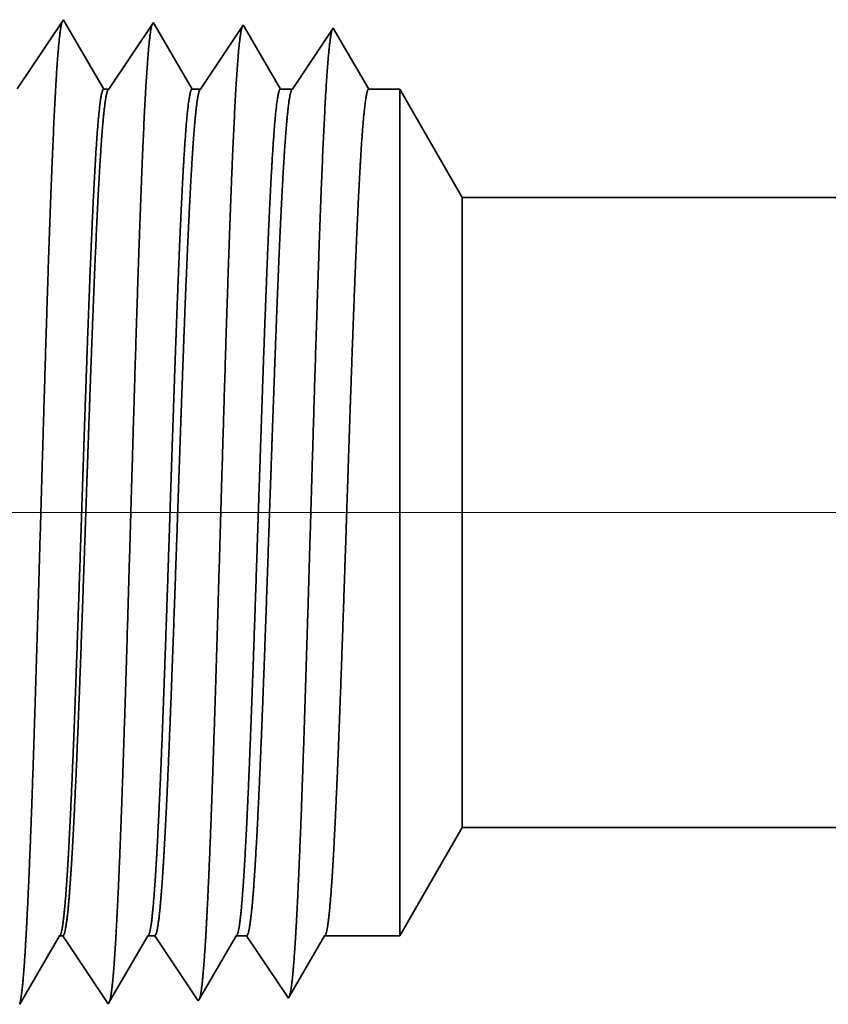
# Model space of a CAD drawing. Extents: x 0 to 10.8, y 0 to 8.2.
# Drawn here: x 1.6 to 1.8, y 1.3 to 1.5 of the extents above; entities that cross this region are included whole.
import ezdxf

# ---------------------------------------------------------------- set-up
doc = ezdxf.new("R2010")
doc.units = 0
doc.header["$MEASUREMENT"] = 0
doc.layers.get('0').update_dxf_attribs({"lineweight": 13})

# ---------------------------------------------------------------- blocks, each defined once
blk = doc.blocks.new('BLOCK19')
at = {"color": 7, "lineweight": 13, "ltscale": 0.03937}
blk.add_line((2.701813, 0.94), (-9.804095, 0.94), dxfattribs=at)
blk = doc.blocks.new('BLOCK25')
at = {"color": 7, "lineweight": 5, "ltscale": 0.002481}
blk.add_line((-6.625, 0.604065), (-6.575385, 0.69), dxfattribs=at)
at = {"color": 7, "lineweight": 5, "ltscale": 0.03937}
blk.add_line((-6.575385, 0.69), (-3.4065, 0.69), dxfattribs=at)
at = {"color": 7, "lineweight": 5, "ltscale": 0.000225}
for p, q in [((-6.899486, 0.596303), (-6.894965, 0.604065)), ((-6.904007, 0.588542), (-6.899486, 0.596303)), ((-6.908527, 0.58078), (-6.904007, 0.588542)), ((-6.913048, 0.573018), (-6.908527, 0.58078)), ((-6.917569, 0.565256), (-6.913048, 0.573018)), ((-6.92209, 0.557495), (-6.917569, 0.565256)), ((-6.926611, 0.549733), (-6.92209, 0.557495))]:
    blk.add_line(p, q, dxfattribs=at)
at = {"color": 7, "lineweight": 5, "ltscale": 6.5e-05}
blk.add_line((-6.894965, 0.604065), (-6.892354, 0.604065), dxfattribs=at)
at = {"color": 7, "lineweight": 5, "ltscale": 0.00027}
for p, q in [((-6.892354, 0.604065), (-6.886337, 0.595076)), ((-6.886337, 0.595076), (-6.88032, 0.586087)), ((-6.88032, 0.586087), (-6.874303, 0.577098)), ((-6.874303, 0.577098), (-6.868285, 0.568109)), ((-6.868285, 0.568109), (-6.862268, 0.55912)), ((-6.862268, 0.55912), (-6.85625, 0.550131))]:
    blk.add_line(p, q, dxfattribs=at)
at = {"color": 7, "lineweight": 5, "ltscale": 0.000216}
for p, q in [((-6.829183, 0.596601), (-6.824836, 0.604065)), ((-6.833531, 0.589137), (-6.829183, 0.596601)), ((-6.837878, 0.581674), (-6.833531, 0.589137)), ((-6.842225, 0.57421), (-6.837878, 0.581674)), ((-6.846573, 0.566746), (-6.842225, 0.57421)), ((-6.85092, 0.559282), (-6.846573, 0.566746)), ((-6.855268, 0.551818), (-6.85092, 0.559282))]:
    blk.add_line(p, q, dxfattribs=at)
at = {"color": 7, "lineweight": 5, "ltscale": 0.000135}
blk.add_line((-6.824836, 0.604065), (-6.819432, 0.604065), dxfattribs=at)
at = {"color": 7, "lineweight": 5, "ltscale": 0.000259}
for p, q in [((-6.819432, 0.604065), (-6.813663, 0.595448)), ((-6.813663, 0.595448), (-6.807895, 0.586831)), ((-6.807895, 0.586831), (-6.802127, 0.578214)), ((-6.802127, 0.578214), (-6.796358, 0.569597)), ((-6.796358, 0.569597), (-6.79059, 0.56098)), ((-6.79059, 0.56098), (-6.784822, 0.552363))]:
    blk.add_line(p, q, dxfattribs=at)
at = {"color": 7, "lineweight": 5, "ltscale": 0.000207}
for p, q in [((-6.75888, 0.596902), (-6.754708, 0.604065)), ((-6.763052, 0.589739), (-6.75888, 0.596902)), ((-6.767224, 0.582577), (-6.763052, 0.589739)), ((-6.771396, 0.575414), (-6.767224, 0.582577)), ((-6.775568, 0.568251), (-6.771396, 0.575414)), ((-6.77974, 0.561088), (-6.775568, 0.568251)), ((-6.783912, 0.553925), (-6.77974, 0.561088))]:
    blk.add_line(p, q, dxfattribs=at)
at = {"color": 7, "lineweight": 5, "ltscale": 0.000205}
blk.add_line((-6.754708, 0.604065), (-6.746509, 0.604065), dxfattribs=at)
at = {"color": 7, "lineweight": 5, "ltscale": 0.000248}
for p, q in [((-6.746509, 0.604065), (-6.74099, 0.59582)), ((-6.74099, 0.59582), (-6.73547, 0.587575)), ((-6.73547, 0.587575), (-6.729951, 0.57933)), ((-6.729951, 0.57933), (-6.724432, 0.571085)), ((-6.724432, 0.571085), (-6.718913, 0.56284)), ((-6.718913, 0.56284), (-6.713393, 0.554595))]:
    blk.add_line(p, q, dxfattribs=at)
at = {"color": 7, "lineweight": 5, "ltscale": 0.000198}
for p, q in [((-6.688574, 0.597206), (-6.684579, 0.604065)), ((-6.69257, 0.590346), (-6.688574, 0.597206)), ((-6.696565, 0.583487), (-6.69257, 0.590346)), ((-6.70056, 0.576628), (-6.696565, 0.583487)), ((-6.704556, 0.569768), (-6.70056, 0.576628)), ((-6.712546, 0.556049), (-6.708551, 0.562909)), ((-6.708551, 0.562909), (-6.704556, 0.569768))]:
    blk.add_line(p, q, dxfattribs=at)
at = {"color": 7, "lineweight": 5, "ltscale": 0.001489}
blk.add_line((-6.684579, 0.604065), (-6.625, 0.604065), dxfattribs=at)
at = {"color": 7, "lineweight": 5, "ltscale": 4.2e-05}
blk.add_line((-6.713393, 0.554595), (-6.712546, 0.556049), dxfattribs=at)
at = {"color": 7, "lineweight": 5, "ltscale": 4.9e-05}
blk.add_line((-6.85625, 0.550131), (-6.855268, 0.551818), dxfattribs=at)
at = {"color": 7, "lineweight": 5, "ltscale": 4.5e-05}
blk.add_line((-6.784822, 0.552363), (-6.783912, 0.553925), dxfattribs=at)
blk = doc.blocks.new('BLOCK28')
at = {"color": 7, "lineweight": 5, "ltscale": 0.000235}
for p, q in [((-6.891965, 1.330986), (-6.897198, 1.323168)), ((-6.897198, 1.323168), (-6.902431, 1.31535)), ((-6.902431, 1.31535), (-6.907664, 1.307533)), ((-6.907664, 1.307533), (-6.912897, 1.299715)), ((-6.912897, 1.299715), (-6.91813, 1.291898)), ((-6.91813, 1.291898), (-6.923363, 1.28408)), ((-6.923363, 1.28408), (-6.928596, 1.276263))]:
    blk.add_line(p, q, dxfattribs=at)
at = {"color": 7, "lineweight": 5, "ltscale": 5.1e-05}
blk.add_line((-6.890941, 1.329228), (-6.891965, 1.330986), dxfattribs=at)
at = {"color": 7, "lineweight": 5, "ltscale": 0.00022}
for p, q in [((-6.886507, 1.321614), (-6.890941, 1.329228)), ((-6.882073, 1.314001), (-6.886507, 1.321614)), ((-6.877638, 1.306388), (-6.882073, 1.314001)), ((-6.873204, 1.298775), (-6.877638, 1.306388)), ((-6.868769, 1.291161), (-6.873204, 1.298775)), ((-6.864335, 1.283548), (-6.868769, 1.291161)), ((-6.8599, 1.275935), (-6.864335, 1.283548))]:
    blk.add_line(p, q, dxfattribs=at)
at = {"color": 7, "lineweight": 5, "ltscale": 0.000265}
for p, q in [((-6.820536, 1.328753), (-6.826429, 1.31995)), ((-6.826429, 1.31995), (-6.832322, 1.311147)), ((-6.832322, 1.311147), (-6.838214, 1.302344)), ((-6.838214, 1.302344), (-6.844108, 1.293541)), ((-6.844108, 1.293541), (-6.85, 1.284738)), ((-6.85, 1.284738), (-6.855893, 1.275935))]:
    blk.add_line(p, q, dxfattribs=at)
at = {"color": 7, "lineweight": 5, "ltscale": 4.7e-05}
blk.add_line((-6.819591, 1.327131), (-6.820536, 1.328753), dxfattribs=at)
at = {"color": 7, "lineweight": 5, "ltscale": 0.000212}
for p, q in [((-6.815332, 1.319817), (-6.819591, 1.327131)), ((-6.811072, 1.312503), (-6.815332, 1.319817)), ((-6.806812, 1.30519), (-6.811072, 1.312503)), ((-6.802551, 1.297876), (-6.806812, 1.30519)), ((-6.798292, 1.290562), (-6.802551, 1.297876)), ((-6.794032, 1.283249), (-6.798292, 1.290562)), ((-6.789772, 1.275935), (-6.794032, 1.283249))]:
    blk.add_line(p, q, dxfattribs=at)
at = {"color": 7, "lineweight": 5, "ltscale": 0.000254}
for p, q in [((-6.749108, 1.326521), (-6.754751, 1.31809)), ((-6.754751, 1.31809), (-6.760395, 1.309659)), ((-6.760395, 1.309659), (-6.766039, 1.301228)), ((-6.766039, 1.301228), (-6.771683, 1.292797)), ((-6.771683, 1.292797), (-6.777327, 1.284366)), ((-6.777327, 1.284366), (-6.78297, 1.275935))]:
    blk.add_line(p, q, dxfattribs=at)
at = {"color": 7, "lineweight": 5, "ltscale": 4.4e-05}
blk.add_line((-6.74823, 1.325015), (-6.749108, 1.326521), dxfattribs=at)
at = {"color": 7, "lineweight": 5, "ltscale": 0.000203}
for p, q in [((-6.744146, 1.318003), (-6.74823, 1.325015)), ((-6.740062, 1.310992), (-6.744146, 1.318003)), ((-6.735979, 1.303981), (-6.740062, 1.310992)), ((-6.731895, 1.296969), (-6.735979, 1.303981)), ((-6.727811, 1.289958), (-6.731895, 1.296969)), ((-6.723727, 1.282946), (-6.727811, 1.289958)), ((-6.719643, 1.275935), (-6.723727, 1.282946))]:
    blk.add_line(p, q, dxfattribs=at)
at = {"color": 7, "lineweight": 5, "ltscale": 0.000242}
for p, q in [((-6.677679, 1.324289), (-6.683074, 1.31623)), ((-6.683074, 1.31623), (-6.688469, 1.308171)), ((-6.688469, 1.308171), (-6.693863, 1.300112)), ((-6.693863, 1.300112), (-6.699258, 1.292053)), ((-6.699258, 1.292053), (-6.704653, 1.283994)), ((-6.704653, 1.283994), (-6.710048, 1.275935))]:
    blk.add_line(p, q, dxfattribs=at)
at = {"color": 7, "lineweight": 5, "ltscale": 0.000233}
for p, q in [((-6.672986, 1.31623), (-6.677679, 1.324289)), ((-6.668292, 1.308171), (-6.672986, 1.31623)), ((-6.663598, 1.300112), (-6.668292, 1.308171)), ((-6.658904, 1.292053), (-6.663598, 1.300112)), ((-6.654211, 1.283994), (-6.658904, 1.292053)), ((-6.649517, 1.275935), (-6.654211, 1.283994))]:
    blk.add_line(p, q, dxfattribs=at)
at = {"color": 7, "lineweight": 5, "ltscale": 0.0001}
blk.add_line((-6.855893, 1.275935), (-6.8599, 1.275935), dxfattribs=at)
at = {"color": 7, "lineweight": 5, "ltscale": 0.00017}
blk.add_line((-6.78297, 1.275935), (-6.789772, 1.275935), dxfattribs=at)
at = {"color": 7, "lineweight": 5, "ltscale": 0.00024}
blk.add_line((-6.710048, 1.275935), (-6.719643, 1.275935), dxfattribs=at)
at = {"color": 7, "lineweight": 5, "ltscale": 0.000613}
blk.add_line((-6.625, 1.275935), (-6.649517, 1.275935), dxfattribs=at)
at = {"color": 7, "lineweight": 5, "ltscale": 0.002481}
blk.add_line((-6.575385, 1.19), (-6.625, 1.275935), dxfattribs=at)
at = {"color": 7, "lineweight": 5, "ltscale": 0.03937}
blk.add_line((-3.4065, 1.19), (-6.575385, 1.19), dxfattribs=at)

msp = doc.modelspace()

# ---------------------------------------------------------------- linework, layer by layer
at = {"color": 7, "lineweight": 35, "ltscale": 0.000448}
msp.add_line((1.57591, 1.4492), (1.58587, 1.46409), dxfattribs=at)
at = {"color": 7, "lineweight": 35, "ltscale": 1.4e-05}
msp.add_line((1.58587, 1.46409), (1.58615, 1.46361), dxfattribs=at)
at = {"color": 7, "lineweight": 35, "ltscale": 0.000419}
msp.add_line((1.58615, 1.46361), (1.59459, 1.44911), dxfattribs=at)
at = {"color": 7, "lineweight": 35, "ltscale": 0.000432}
msp.add_line((1.59568, 1.44911), (1.6053, 1.46348), dxfattribs=at)
at = {"color": 7, "lineweight": 35, "ltscale": 1.3e-05}
for p, q in [((1.6053, 1.46348), (1.60555, 1.46304)), ((1.59558, 1.25172), (1.59585, 1.25218))]:
    msp.add_line(p, q, dxfattribs=at)
at = {"color": 7, "lineweight": 35, "ltscale": 0.000403}
msp.add_line((1.60555, 1.46304), (1.61366, 1.44911), dxfattribs=at)
at = {"color": 7, "lineweight": 35, "ltscale": 0.000414}
msp.add_line((1.61551, 1.44911), (1.62472, 1.46287), dxfattribs=at)
at = {"color": 7, "lineweight": 35, "ltscale": 1.2e-05}
for p, q in [((1.62472, 1.46287), (1.62496, 1.46246)), ((1.61501, 1.25233), (1.61526, 1.25275))]:
    msp.add_line(p, q, dxfattribs=at)
at = {"color": 7, "lineweight": 35, "ltscale": 0.000386}
msp.add_line((1.62496, 1.46246), (1.63274, 1.44911), dxfattribs=at)
at = {"color": 7, "lineweight": 35, "ltscale": 0.000396}
msp.add_line((1.63535, 1.44911), (1.64415, 1.46226), dxfattribs=at)
at = {"color": 7, "lineweight": 35, "ltscale": 0.00038}
msp.add_line((1.64415, 1.46226), (1.65181, 1.44911), dxfattribs=at)
msp.add_line((1.64415, 1.46226), (1.65181, 1.44911), dxfattribs=at)
at = {"color": 7, "lineweight": 35, "ltscale": 2.7e-05}
msp.add_line((1.59459, 1.44911), (1.59568, 1.44911), dxfattribs=at)
at = {"color": 7, "lineweight": 35, "ltscale": 4.6e-05}
msp.add_line((1.61366, 1.44911), (1.61551, 1.44911), dxfattribs=at)
at = {"color": 7, "lineweight": 35, "ltscale": 6.5e-05}
msp.add_line((1.63274, 1.44911), (1.63535, 1.44911), dxfattribs=at)
at = {"color": 7, "lineweight": 35, "ltscale": 0.000167}
msp.add_line((1.65181, 1.44911), (1.65848, 1.44911), dxfattribs=at)
at = {"color": 7, "lineweight": 35, "ltscale": 0.001189}
msp.add_line((1.65848, 1.40155), (1.65848, 1.44911), dxfattribs=at)
at = {"color": 7, "lineweight": 35, "ltscale": 0.000675}
for p, q in [((1.67197, 1.42574), (1.65848, 1.44911)), ((1.67197, 1.28976), (1.65848, 1.26639))]:
    msp.add_line(p, q, dxfattribs=at)
at = {"color": 7, "lineweight": 35, "ltscale": 0.000885}
msp.add_line((1.67197, 1.39035), (1.67197, 1.42574), dxfattribs=at)
at = {"color": 7, "lineweight": 35, "ltscale": 0.03937}
for p, q in [((1.67197, 1.42574), (2.5338, 1.42574)), ((1.67197, 1.28976), (2.5338, 1.28976))]:
    msp.add_line(p, q, dxfattribs=at)
at = {"color": 7, "lineweight": 35, "ltscale": 0.003379}
msp.add_line((1.65848, 1.26639), (1.65848, 1.40155), dxfattribs=at)
at = {"color": 7, "lineweight": 35, "ltscale": 0.002515}
msp.add_line((1.67197, 1.28976), (1.67197, 1.39035), dxfattribs=at)
at = {"color": 7, "lineweight": 35, "ltscale": 0.000428}
msp.add_line((1.57645, 1.25161), (1.58506, 1.26639), dxfattribs=at)
at = {"color": 7, "lineweight": 35, "ltscale": 1.8e-05}
msp.add_line((1.58505, 1.26639), (1.58577, 1.26639), dxfattribs=at)
at = {"color": 7, "lineweight": 35, "ltscale": 0.000441}
msp.add_line((1.58577, 1.26639), (1.59558, 1.25172), dxfattribs=at)
at = {"color": 7, "lineweight": 35, "ltscale": 0.000411}
msp.add_line((1.59585, 1.25218), (1.60413, 1.26639), dxfattribs=at)
at = {"color": 7, "lineweight": 35, "ltscale": 3.7e-05}
msp.add_line((1.60413, 1.26639), (1.6056, 1.26639), dxfattribs=at)
at = {"color": 7, "lineweight": 35, "ltscale": 0.000423}
msp.add_line((1.6056, 1.26639), (1.61501, 1.25233), dxfattribs=at)
at = {"color": 7, "lineweight": 35, "ltscale": 0.000395}
msp.add_line((1.61526, 1.25275), (1.6232, 1.26639), dxfattribs=at)
at = {"color": 7, "lineweight": 35, "ltscale": 5.6e-05}
msp.add_line((1.6232, 1.26639), (1.62543, 1.26639), dxfattribs=at)
at = {"color": 7, "lineweight": 35, "ltscale": 0.000405}
for p, q in [((1.62543, 1.26639), (1.63444, 1.25293)), ((1.64227, 1.26639), (1.65848, 1.26639))]:
    msp.add_line(p, q, dxfattribs=at)
at = {"color": 7, "lineweight": 35, "ltscale": 0.000378}
msp.add_line((1.63467, 1.25333), (1.64227, 1.26639), dxfattribs=at)
at = {"color": 7, "lineweight": 35, "ltscale": 1.1e-05}
msp.add_line((1.63444, 1.25293), (1.63467, 1.25333), dxfattribs=at)
at = {"color": 7, "lineweight": 35, "ltscale": 0.03937}
for points in [[(1.59568, 1.44911, 0.242338), (1.59552, 1.44899)], [(1.61551, 1.44911, 0.242337), (1.61535, 1.44899)], [(1.63535, 1.44911, 0.242335), (1.63519, 1.44899)], [(1.58506, 1.26639, 0.251269), (1.58523, 1.26654)], [(1.60413, 1.26639, 0.251275), (1.6043, 1.26654)], [(1.6232, 1.26639, 0.251275), (1.62337, 1.26654)], [(1.64227, 1.26639, 0.251269), (1.64244, 1.26654)]]:
    msp.add_lwpolyline(points, format="xyb", dxfattribs=at)
for points, knots in [([(1.5777, 1.26421), (1.57824, 1.27306), (1.57873, 1.28468), (1.57919, 1.29752), (1.58022, 1.32956), (1.58119, 1.36374), (1.58174, 1.3831), (1.58262, 1.4127), (1.58362, 1.438), (1.58399, 1.44605), (1.58452, 1.45539), (1.5851, 1.46104), (1.58526, 1.46228), (1.58543, 1.46316), (1.58559, 1.46366)], [0, 0, 0, 0, 0, 0, 9.018272, 9.018272, 9.018272, 21.535641, 21.535641, 21.535641, 28.077544, 28.077544, 28.077544, 30.556431, 30.556431, 30.556431, 30.556431, 30.556431, 30.556431]), ([(1.59713, 1.26474), (1.59767, 1.27358), (1.59816, 1.28518), (1.59862, 1.298), (1.59965, 1.32992), (1.60062, 1.36396), (1.60117, 1.38319), (1.60206, 1.41261), (1.60306, 1.43773), (1.60342, 1.44572), (1.60396, 1.45493), (1.60453, 1.46049), (1.60469, 1.4617), (1.60485, 1.46256), (1.60502, 1.46305)], [0, 0, 0, 0, 0, 0, 8.997161, 8.997161, 8.997161, 21.43885, 21.43885, 21.43885, 27.941467, 27.941467, 27.941467, 30.370929, 30.370929, 30.370929, 30.370929, 30.370929, 30.370929]), ([(1.61656, 1.26527), (1.61709, 1.27409), (1.61759, 1.28568), (1.61805, 1.29848), (1.61908, 1.33029), (1.62005, 1.36418), (1.6206, 1.38328), (1.62149, 1.41252), (1.62249, 1.43745), (1.62286, 1.44539), (1.62339, 1.45447), (1.62396, 1.45994), (1.62412, 1.46111), (1.62428, 1.46195), (1.62444, 1.46244)], [0, 0, 0, 0, 0, 0, 8.976017, 8.976017, 8.976017, 21.341955, 21.341955, 21.341955, 27.805247, 27.805247, 27.805247, 30.185411, 30.185411, 30.185411, 30.185411, 30.185411, 30.185411]), ([(1.63598, 1.26581), (1.63652, 1.27461), (1.63702, 1.28618), (1.63748, 1.29897), (1.63852, 1.33065), (1.63949, 1.36439), (1.64004, 1.38338), (1.64092, 1.41243), (1.64193, 1.43718), (1.64229, 1.44505), (1.64282, 1.45401), (1.6434, 1.45939), (1.64355, 1.46053), (1.64371, 1.46135), (1.64387, 1.46184)], [0, 0, 0, 0, 0, 0, 8.954775, 8.954775, 8.954775, 21.24487, 21.24487, 21.24487, 27.66881, 27.66881, 27.66881, 29.999833, 29.999833, 29.999833, 29.999833, 29.999833, 29.999833]), ([(1.59459, 1.44911), (1.59425, 1.44911), (1.59392, 1.44771), (1.59358, 1.44488), (1.59291, 1.43667), (1.59228, 1.42443), (1.59196, 1.41731), (1.59165, 1.40964), (1.59134, 1.40155)], [0, 0, 0, 0, 0, 0, 6.976432, 6.976432, 6.976432, 14.364328, 14.364328, 14.364328, 14.364328, 14.364328, 14.364328]), ([(1.59552, 1.44899), (1.59526, 1.4486), (1.595, 1.44743), (1.59474, 1.44549), (1.59407, 1.43857), (1.59343, 1.42764), (1.59304, 1.41959), (1.59267, 1.41084), (1.5923, 1.40155)], [0, 0, 0, 0, 0, 0, 5.184914, 5.184914, 5.184914, 13.652035, 13.652035, 13.652035, 13.652035, 13.652035, 13.652035]), ([(1.61366, 1.44911), (1.61333, 1.44911), (1.61299, 1.4477), (1.61266, 1.44488), (1.61199, 1.43667), (1.61135, 1.42443), (1.61103, 1.41731), (1.61072, 1.40964), (1.61041, 1.40155)], [0, 0, 0, 0, 0, 0, 6.954125, 6.954125, 6.954125, 14.322442, 14.322442, 14.322442, 14.322442, 14.322442, 14.322442]), ([(1.61535, 1.44899), (1.61509, 1.4486), (1.61483, 1.44743), (1.61457, 1.44549), (1.6139, 1.43857), (1.61326, 1.42764), (1.61287, 1.41958), (1.6125, 1.41084), (1.61213, 1.40155)], [0, 0, 0, 0, 0, 0, 5.168296, 5.168296, 5.168296, 13.612647, 13.612647, 13.612647, 13.612647, 13.612647, 13.612647]), ([(1.63274, 1.44911), (1.6324, 1.44911), (1.63206, 1.4477), (1.63173, 1.44488), (1.63106, 1.43666), (1.63042, 1.42442), (1.6301, 1.41731), (1.62979, 1.40963), (1.62949, 1.40155)], [0, 0, 0, 0, 0, 0, 6.93189, 6.93189, 6.93189, 14.28073, 14.28073, 14.28073, 14.28073, 14.28073, 14.28073]), ([(1.63518, 1.44899), (1.63492, 1.4486), (1.63466, 1.44743), (1.6344, 1.44549), (1.63373, 1.43857), (1.63309, 1.42764), (1.6327, 1.41958), (1.63233, 1.41084), (1.63197, 1.40155)], [0, 0, 0, 0, 0, 0, 5.151733, 5.151733, 5.151733, 13.57342, 13.57342, 13.57342, 13.57342, 13.57342, 13.57342]), ([(1.65181, 1.44911), (1.65147, 1.44911), (1.65113, 1.4477), (1.6508, 1.44488), (1.65013, 1.43666), (1.6495, 1.42442), (1.64918, 1.4173), (1.64886, 1.40963), (1.64856, 1.40155)], [0, 0, 0, 0, 0, 0, 6.909728, 6.909728, 6.909728, 14.239186, 14.239186, 14.239186, 14.239186, 14.239186, 14.239186]), ([(1.59134, 1.40155), (1.59115, 1.39649), (1.59096, 1.39128), (1.59077, 1.38578), (1.59049, 1.37786), (1.59022, 1.36974), (1.59013, 1.36695), (1.58999, 1.36272), (1.58985, 1.35844), (1.5898, 1.35699), (1.58933, 1.34279), (1.58885, 1.32868), (1.58843, 1.31651), (1.58781, 1.30043), (1.58715, 1.28715), (1.58696, 1.2836), (1.58677, 1.28039), (1.58657, 1.27756)], [0, 0, 0, 0, 0, 0, 4.621141, 4.621141, 4.621141, 6.991657, 6.991657, 6.991657, 8.195208, 8.195208, 8.195208, 18.81454, 18.81454, 18.81454, 23.094555, 23.094555, 23.094555, 23.094555, 23.094555, 23.094555]), ([(1.5923, 1.40155), (1.5921, 1.3965), (1.59191, 1.39128), (1.5917, 1.38578), (1.59142, 1.37786), (1.59114, 1.36975), (1.59104, 1.36697), (1.59089, 1.36274), (1.59075, 1.35846), (1.5907, 1.35701), (1.59021, 1.34282), (1.58972, 1.32871), (1.58927, 1.31654), (1.58863, 1.30046), (1.58795, 1.28718), (1.58775, 1.28362), (1.58755, 1.28041), (1.58734, 1.27758)], [0, 0, 0, 0, 0, 0, 4.606043, 4.606043, 4.606043, 6.970379, 6.970379, 6.970379, 8.171031, 8.171031, 8.171031, 18.764599, 18.764599, 18.764599, 23.032423, 23.032423, 23.032423, 23.032423, 23.032423, 23.032423]), ([(1.61041, 1.40155), (1.61022, 1.39649), (1.61003, 1.39127), (1.60984, 1.38578), (1.60957, 1.37785), (1.60929, 1.36973), (1.6092, 1.36695), (1.60906, 1.36271), (1.60892, 1.35843), (1.60887, 1.35698), (1.6084, 1.34279), (1.60793, 1.32868), (1.6075, 1.3165), (1.60688, 1.30043), (1.60622, 1.28715), (1.60603, 1.2836), (1.60584, 1.28039), (1.60564, 1.27756)], [0, 0, 0, 0, 0, 0, 4.613119, 4.613119, 4.613119, 6.978174, 6.978174, 6.978174, 8.178883, 8.178883, 8.178883, 18.772009, 18.772009, 18.772009, 23.039169, 23.039169, 23.039169, 23.039169, 23.039169, 23.039169]), ([(1.61213, 1.40155), (1.61193, 1.3965), (1.61174, 1.39128), (1.61154, 1.38578), (1.61125, 1.37786), (1.61097, 1.36975), (1.61087, 1.36697), (1.61073, 1.36273), (1.61058, 1.35846), (1.61053, 1.35701), (1.61004, 1.34282), (1.60955, 1.32871), (1.6091, 1.31654), (1.60846, 1.30046), (1.60778, 1.28717), (1.60758, 1.28362), (1.60738, 1.28041), (1.60718, 1.27758)], [0, 0, 0, 0, 0, 0, 4.597477, 4.597477, 4.597477, 6.956217, 6.956217, 6.956217, 8.153989, 8.153989, 8.153989, 18.721302, 18.721302, 18.721302, 22.976203, 22.976203, 22.976203, 22.976203, 22.976203, 22.976203]), ([(1.62949, 1.40155), (1.62929, 1.39649), (1.6291, 1.39126), (1.62891, 1.38579), (1.62864, 1.37786), (1.62837, 1.36973), (1.62827, 1.36694), (1.62813, 1.3627), (1.62799, 1.35842), (1.62794, 1.35698), (1.62747, 1.34279), (1.627, 1.32868), (1.62657, 1.3165), (1.62595, 1.30043), (1.6253, 1.28715), (1.62511, 1.2836), (1.62491, 1.28039), (1.62472, 1.27756)], [0, 0, 0, 0, 0, 0, 4.604345, 4.604345, 4.604345, 6.963855, 6.963855, 6.963855, 8.161697, 8.161697, 8.161697, 18.728622, 18.728622, 18.728622, 22.982874, 22.982874, 22.982874, 22.982874, 22.982874, 22.982874]), ([(1.63197, 1.40155), (1.63177, 1.3965), (1.63157, 1.39128), (1.63137, 1.38578), (1.63109, 1.37786), (1.6308, 1.36975), (1.63071, 1.36697), (1.63056, 1.36274), (1.63041, 1.35846), (1.63036, 1.35702), (1.62987, 1.34282), (1.62938, 1.32871), (1.62894, 1.31655), (1.62829, 1.30047), (1.62761, 1.28718), (1.62741, 1.28363), (1.62721, 1.28042), (1.62701, 1.27758)], [0, 0, 0, 0, 0, 0, 4.584901, 4.584901, 4.584901, 6.938111, 6.938111, 6.938111, 8.133248, 8.133248, 8.133248, 18.676645, 18.676645, 18.676645, 22.919748, 22.919748, 22.919748, 22.919748, 22.919748, 22.919748]), ([(1.64856, 1.40155), (1.64837, 1.39649), (1.64818, 1.39127), (1.64798, 1.38579), (1.64771, 1.37786), (1.64744, 1.36973), (1.64735, 1.36695), (1.64721, 1.36271), (1.64706, 1.35843), (1.64702, 1.35698), (1.64654, 1.34279), (1.64607, 1.32868), (1.64564, 1.31651), (1.64502, 1.30044), (1.64437, 1.28715), (1.64418, 1.2836), (1.64399, 1.28039), (1.64379, 1.27756)], [0, 0, 0, 0, 0, 0, 4.592154, 4.592154, 4.592154, 6.946157, 6.946157, 6.946157, 8.141371, 8.141371, 8.141371, 18.684423, 18.684423, 18.684423, 22.92688, 22.92688, 22.92688, 22.92688, 22.92688, 22.92688]), ([(1.59579, 1.25197), (1.59601, 1.25249), (1.59623, 1.25368), (1.59645, 1.2555), (1.59671, 1.25849), (1.59697, 1.26219), (1.59702, 1.26301), (1.59708, 1.26386), (1.59713, 1.26474)], [0, 0, 0, 0, 0, 0, 3.285284, 3.285284, 3.285284, 4.180948, 4.180948, 4.180948, 4.180948, 4.180948, 4.180948]), ([(1.61532, 1.25287), (1.61555, 1.25366), (1.61578, 1.25518), (1.616, 1.25736), (1.61624, 1.26042), (1.61648, 1.26404), (1.6165, 1.26444), (1.61653, 1.26486), (1.61656, 1.26527)], [0, 0, 0, 0, 0, 0, 3.433392, 3.433392, 3.433392, 3.85908, 3.85908, 3.85908, 3.85908, 3.85908, 3.85908]), ([(1.63474, 1.25346), (1.63497, 1.25425), (1.6352, 1.25575), (1.63543, 1.25793), (1.63567, 1.26097), (1.6359, 1.26458), (1.63593, 1.26498), (1.63596, 1.26539), (1.63598, 1.26581)], [0, 0, 0, 0, 0, 0, 3.418711, 3.418711, 3.418711, 3.842649, 3.842649, 3.842649, 3.842649, 3.842649, 3.842649]), ([(1.57645, 1.25159), (1.57668, 1.25236), (1.57691, 1.25388), (1.57714, 1.2561), (1.57739, 1.25923), (1.57763, 1.26294), (1.57765, 1.26336), (1.57768, 1.26378), (1.5777, 1.26421)], [0, 0, 0, 0, 0, 0, 3.526858, 3.526858, 3.526858, 3.964359, 3.964359, 3.964359, 3.964359, 3.964359, 3.964359])]:
    msp.add_open_spline(points, degree=5, knots=knots, dxfattribs=at)
for points in [[(1.58657, 1.27756), (1.58631, 1.2738), (1.58605, 1.27071), (1.58577, 1.2684), (1.5855, 1.26701), (1.58523, 1.26654)], [(1.58734, 1.27758), (1.58704, 1.27334), (1.58673, 1.26994), (1.58641, 1.26758), (1.58609, 1.26639), (1.58577, 1.26639)], [(1.60564, 1.27756), (1.60538, 1.2738), (1.60512, 1.27071), (1.60485, 1.2684), (1.60457, 1.26701), (1.6043, 1.26654)], [(1.60718, 1.27758), (1.60687, 1.27334), (1.60656, 1.26994), (1.60624, 1.26758), (1.60592, 1.26639), (1.6056, 1.26639)], [(1.62472, 1.27756), (1.62446, 1.2738), (1.62419, 1.27071), (1.62392, 1.2684), (1.62365, 1.26701), (1.62337, 1.26654)], [(1.62701, 1.27758), (1.6267, 1.27334), (1.62639, 1.26994), (1.62607, 1.26758), (1.62575, 1.26639), (1.62543, 1.26639)], [(1.64379, 1.27756), (1.64353, 1.2738), (1.64326, 1.27071), (1.64299, 1.2684), (1.64272, 1.26701), (1.64245, 1.26654)]]:
    msp.add_open_spline(points, degree=5, dxfattribs=at)

# ---------------------------------------------------------------- block references
at = {"lineweight": 0, "xscale": 0.271967, "yscale": 0.271967, "zscale": 0.271967}
for name in ['BLOCK28', 'BLOCK19', 'BLOCK25']:
    msp.add_blockref(name, (3.46026, 1.1021), dxfattribs=at)

doc.saveas('drawing.dxf')
